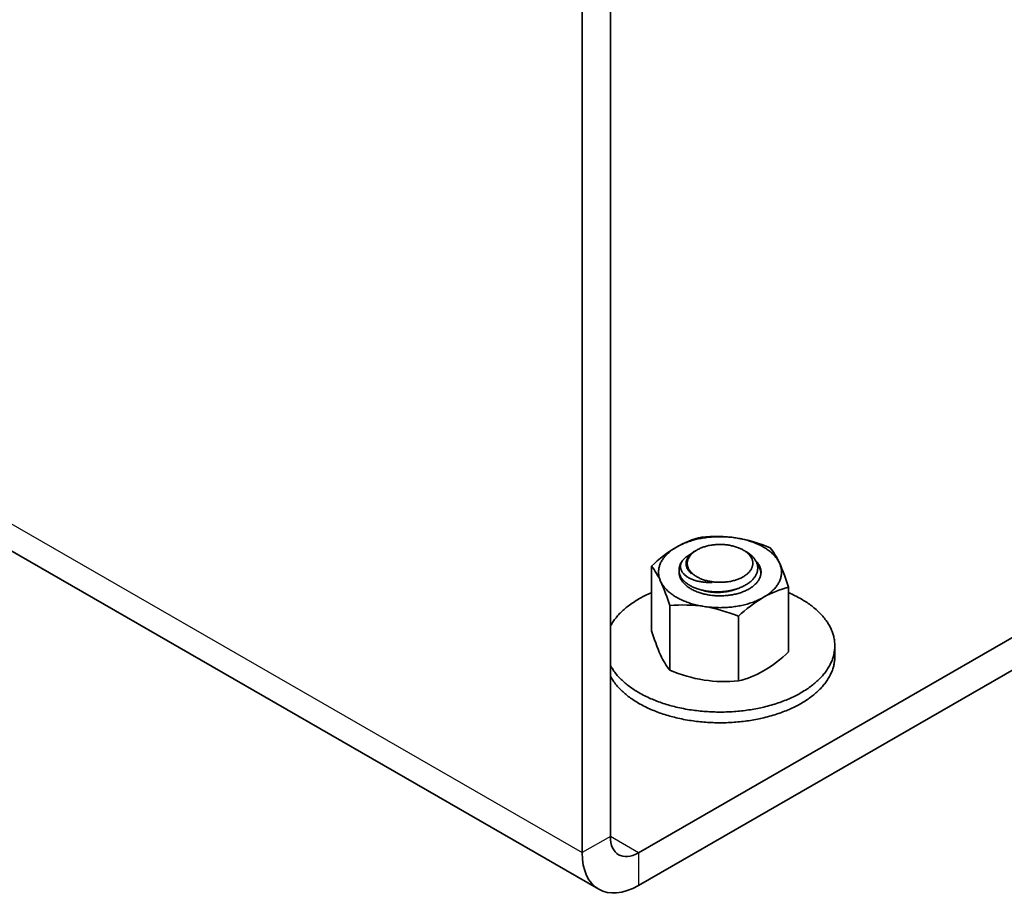
# Model space of a CAD drawing. Units: millimetres. Extents: x 32509 to 40069, y 34230 to 39576.
# Drawn here: x 36917 to 36976, y 35017 to 35070 of the extents above; entities that cross this region are included whole.
import ezdxf

# ---------------------------------------------------------------- set-up
doc = ezdxf.new("R2010")
doc.units = ezdxf.units.MM
doc.layers.add('Visible', color=7, linetype='Continuous', lineweight=35, true_color=0x22346e)
doc.layers.add('Visible Narrow', color=7, linetype='Continuous', lineweight=25, true_color=0x22346e)

msp = doc.modelspace()

# ---------------------------------------------------------------- linework, layer by layer
at = {"layer": 'Visible', "extrusion": (-0.707107, -0.407196, 0.578093)}
for p, q in [((36952.594, 35112.417), (36952.594, 35020.852)), ((36950.897, 35111.44), (36950.897, 35019.874)), ((36951.895, 35017.669), (36867.042, 35066.533)), ((37016.516, 35055.7), (36954.291, 35019.867)), ((37016.516, 35053.738), (36954.291, 35017.905))]:
    msp.add_line(p, q, dxfattribs=at)
at = {"layer": 'Visible', "linetype": 'Continuous'}
for p, q in [((36957.794, 35038.08, -738.197), (36957.707, 35038.03, -738.197)), ((36955.064, 35037.115, -738.197), (36955.063, 35033.226, -738.197)), ((36963.314, 35035.838, -738.197), (36963.314, 35031.949, -738.197)), ((36956.169, 35034.733, -738.197), (36956.169, 35030.844, -738.197)), ((36960.294, 35034.095, -738.197), (36960.294, 35030.205, -738.197)), ((36966.093, 35031.673, -738.197), (36966.093, 35032.317, -738.197))]:
    msp.add_line(p, q, dxfattribs=at)
at = {"layer": 'Visible', "flags": 128}
for points in [[(36960.146, 35038.809), (36960.059, 35038.822), (36959.971, 35038.834), (36959.882, 35038.844), (36959.793, 35038.853), (36959.704, 35038.861), (36959.614, 35038.868), (36959.53, 35038.873), (36959.445, 35038.877), (36959.36, 35038.88), (36959.274, 35038.881), (36959.189, 35038.882), (36959.099, 35038.881), (36959.008, 35038.879), (36958.918, 35038.876), (36958.828, 35038.872), (36958.738, 35038.866), (36958.649, 35038.859), (36958.565, 35038.851), (36958.481, 35038.843), (36958.397, 35038.833), (36958.314, 35038.821), (36958.232, 35038.809), (36958.145, 35038.795), (36958.059, 35038.78), (36957.973, 35038.763), (36957.888, 35038.746), (36957.804, 35038.727), (36957.72, 35038.706), (36957.642, 35038.686), (36957.565, 35038.665), (36957.489, 35038.643), (36957.414, 35038.62), (36957.34, 35038.596), (36957.262, 35038.569), (36957.186, 35038.542), (36957.11, 35038.513), (36957.036, 35038.483), (36956.963, 35038.452), (36956.892, 35038.42), (36956.826, 35038.389), (36956.761, 35038.357), (36956.697, 35038.325), (36956.635, 35038.291), (36956.574, 35038.257)], [(36962.762, 35037.299), (36962.737, 35037.349), (36962.711, 35037.399), (36962.682, 35037.449), (36962.651, 35037.498), (36962.618, 35037.546), (36962.584, 35037.594), (36962.549, 35037.639), (36962.512, 35037.684), (36962.474, 35037.728), (36962.434, 35037.771), (36962.392, 35037.814), (36962.346, 35037.859), (36962.298, 35037.903), (36962.248, 35037.947), (36962.197, 35037.989), (36962.143, 35038.032), (36962.088, 35038.073), (36962.034, 35038.111), (36961.979, 35038.148), (36961.922, 35038.185), (36961.864, 35038.221), (36961.804, 35038.256), (36961.74, 35038.293), (36961.674, 35038.328), (36961.606, 35038.363), (36961.537, 35038.397), (36961.466, 35038.429), (36961.394, 35038.461), (36961.325, 35038.49), (36961.255, 35038.518), (36961.184, 35038.545), (36961.112, 35038.571), (36961.038, 35038.596), (36960.96, 35038.621), (36960.88, 35038.646), (36960.799, 35038.669), (36960.717, 35038.691), (36960.634, 35038.712), (36960.551, 35038.732), (36960.471, 35038.75), (36960.391, 35038.766), (36960.31, 35038.782), (36960.229, 35038.796), (36960.146, 35038.809)], [(36956.574, 35038.257), (36956.511, 35038.219), (36956.449, 35038.181), (36956.389, 35038.142), (36956.331, 35038.102), (36956.275, 35038.061), (36956.22, 35038.02), (36956.17, 35037.98), (36956.121, 35037.94), (36956.075, 35037.899), (36956.029, 35037.857), (36955.986, 35037.814), (36955.942, 35037.769), (36955.899, 35037.723), (36955.859, 35037.676), (36955.821, 35037.629), (36955.784, 35037.581), (36955.75, 35037.533), (36955.72, 35037.487), (36955.691, 35037.441), (36955.664, 35037.394), (36955.639, 35037.347), (36955.616, 35037.299), (36955.594, 35037.249), (36955.574, 35037.198), (36955.556, 35037.147), (36955.54, 35037.096), (36955.526, 35037.044), (36955.515, 35036.992), (36955.506, 35036.943), (36955.499, 35036.894), (36955.494, 35036.845), (36955.491, 35036.796), (36955.49, 35036.747), (36955.491, 35036.695), (36955.495, 35036.642), (36955.5, 35036.59), (36955.508, 35036.538), (36955.518, 35036.487), (36955.53, 35036.435), (36955.543, 35036.386), (36955.559, 35036.338), (36955.576, 35036.29), (36955.595, 35036.242), (36955.616, 35036.194)], [(36960.584, 35036.469), (36960.627, 35036.495), (36960.669, 35036.522), (36960.709, 35036.549), (36960.748, 35036.577), (36960.785, 35036.605), (36960.821, 35036.635), (36960.855, 35036.664), (36960.89, 35036.698), (36960.924, 35036.732), (36960.955, 35036.767), (36960.984, 35036.803), (36961.012, 35036.839), (36961.034, 35036.872), (36961.055, 35036.906), (36961.074, 35036.94), (36961.092, 35036.974), (36961.107, 35037.009), (36961.121, 35037.044), (36961.132, 35037.079), (36961.143, 35037.118), (36961.151, 35037.157), (36961.157, 35037.196), (36961.161, 35037.235), (36961.162, 35037.275), (36961.161, 35037.31), (36961.158, 35037.346), (36961.153, 35037.382), (36961.146, 35037.417), (36961.137, 35037.453), (36961.127, 35037.488), (36961.114, 35037.523), (36961.098, 35037.561), (36961.08, 35037.599), (36961.059, 35037.637), (36961.037, 35037.674), (36961.012, 35037.711), (36960.987, 35037.743), (36960.961, 35037.776), (36960.932, 35037.808), (36960.903, 35037.839), (36960.871, 35037.87), (36960.838, 35037.9), (36960.803, 35037.93), (36960.763, 35037.961), (36960.721, 35037.992), (36960.677, 35038.023), (36960.631, 35038.052), (36960.584, 35038.08), (36960.539, 35038.105), (36960.494, 35038.129), (36960.447, 35038.152), (36960.398, 35038.175), (36960.349, 35038.196), (36960.298, 35038.217), (36960.246, 35038.236), (36960.188, 35038.257), (36960.129, 35038.276), (36960.068, 35038.294), (36960.007, 35038.311), (36959.944, 35038.327), (36959.886, 35038.34), (36959.828, 35038.352), (36959.769, 35038.363), (36959.71, 35038.373), (36959.65, 35038.382), (36959.589, 35038.39), (36959.528, 35038.397), (36959.461, 35038.403), (36959.393, 35038.408), (36959.325, 35038.411), (36959.257, 35038.413), (36959.189, 35038.414), (36959.127, 35038.413), (36959.065, 35038.411), (36959.004, 35038.409), (36958.942, 35038.405), (36958.881, 35038.4), (36958.82, 35038.394), (36958.759, 35038.386), (36958.693, 35038.377), (36958.627, 35038.367), (36958.562, 35038.355), (36958.498, 35038.342), (36958.434, 35038.327), (36958.377, 35038.313), (36958.321, 35038.298), (36958.266, 35038.281), (36958.212, 35038.264), (36958.158, 35038.246), (36958.106, 35038.227), (36958.055, 35038.207), (36958, 35038.184), (36957.946, 35038.159), (36957.894, 35038.134), (36957.843, 35038.108), (36957.794, 35038.08), (36957.751, 35038.055), (36957.709, 35038.028), (36957.669, 35038.001), (36957.63, 35037.973), (36957.593, 35037.944), (36957.558, 35037.915), (36957.524, 35037.885), (36957.488, 35037.852), (36957.455, 35037.817), (36957.423, 35037.782), (36957.394, 35037.747), (36957.367, 35037.711), (36957.344, 35037.678), (36957.323, 35037.644), (36957.304, 35037.61), (36957.286, 35037.575), (36957.271, 35037.541), (36957.257, 35037.506), (36957.246, 35037.471), (36957.235, 35037.432), (36957.227, 35037.393), (36957.221, 35037.354), (36957.218, 35037.314), (36957.216, 35037.275), (36957.217, 35037.239), (36957.22, 35037.203), (36957.225, 35037.168), (36957.232, 35037.132), (36957.241, 35037.097), (36957.251, 35037.062), (36957.264, 35037.027), (36957.28, 35036.988), (36957.298, 35036.95), (36957.319, 35036.913), (36957.342, 35036.876), (36957.367, 35036.839), (36957.391, 35036.806), (36957.418, 35036.774), (36957.446, 35036.742), (36957.476, 35036.711), (36957.507, 35036.68), (36957.54, 35036.65), (36957.575, 35036.62), (36957.615, 35036.588), (36957.657, 35036.557), (36957.701, 35036.527), (36957.747, 35036.498), (36957.794, 35036.47), (36957.839, 35036.445), (36957.885, 35036.421), (36957.932, 35036.397), (36957.98, 35036.375), (36958.03, 35036.354), (36958.08, 35036.333), (36958.132, 35036.313), (36958.19, 35036.293), (36958.25, 35036.273), (36958.31, 35036.255), (36958.372, 35036.238), (36958.434, 35036.223), (36958.492, 35036.21), (36958.55, 35036.197), (36958.609, 35036.186), (36958.668, 35036.176), (36958.729, 35036.167), (36958.789, 35036.16), (36958.85, 35036.153), (36958.917, 35036.147), (36958.985, 35036.142), (36959.053, 35036.139), (36959.121, 35036.137), (36959.189, 35036.136), (36959.251, 35036.137), (36959.313, 35036.138), (36959.375, 35036.141), (36959.436, 35036.145), (36959.498, 35036.15), (36959.559, 35036.156), (36959.619, 35036.163), (36959.686, 35036.173), (36959.751, 35036.183), (36959.816, 35036.195), (36959.88, 35036.208), (36959.944, 35036.223), (36960.001, 35036.237), (36960.057, 35036.252), (36960.112, 35036.268), (36960.166, 35036.286), (36960.22, 35036.304), (36960.272, 35036.323), (36960.323, 35036.343), (36960.378, 35036.366), (36960.432, 35036.39), (36960.484, 35036.416), (36960.535, 35036.442), (36960.584, 35036.469)], [(36956.909, 35037.415), (36956.939, 35037.452), (36956.971, 35037.488), (36957.004, 35037.524), (36957.04, 35037.559), (36957.078, 35037.594), (36957.118, 35037.628), (36957.16, 35037.662), (36957.204, 35037.694), (36957.25, 35037.726), (36957.298, 35037.758), (36957.348, 35037.788), (36957.4, 35037.818), (36957.446, 35037.842)], [(36960.752, 35037.983), (36960.789, 35037.961), (36960.834, 35037.933), (36960.878, 35037.904), (36960.921, 35037.875), (36960.962, 35037.844), (36961.001, 35037.814), (36961.039, 35037.782), (36961.076, 35037.75), (36961.11, 35037.718), (36961.144, 35037.684), (36961.176, 35037.65), (36961.206, 35037.616), (36961.235, 35037.581), (36961.262, 35037.545), (36961.288, 35037.509), (36961.311, 35037.473), (36961.333, 35037.437), (36961.355, 35037.396), (36961.376, 35037.354), (36961.394, 35037.312), (36961.409, 35037.27), (36961.423, 35037.228), (36961.434, 35037.185), (36961.443, 35037.142), (36961.449, 35037.102), (36961.454, 35037.062), (36961.456, 35037.022), (36961.457, 35036.982), (36961.456, 35036.943), (36961.452, 35036.903), (36961.447, 35036.86), (36961.439, 35036.817), (36961.429, 35036.774), (36961.416, 35036.731), (36961.401, 35036.689), (36961.384, 35036.646), (36961.365, 35036.604), (36961.346, 35036.566), (36961.325, 35036.529), (36961.302, 35036.491), (36961.277, 35036.455), (36961.251, 35036.418), (36961.222, 35036.383), (36961.19, 35036.344), (36961.155, 35036.306), (36961.118, 35036.268), (36961.079, 35036.231), (36961.039, 35036.195), (36960.997, 35036.159), (36960.953, 35036.125), (36960.911, 35036.094), (36960.868, 35036.063), (36960.824, 35036.034), (36960.778, 35036.005), (36960.731, 35035.977), (36960.682, 35035.95), (36960.627, 35035.921), (36960.571, 35035.893), (36960.513, 35035.866), (36960.455, 35035.84), (36960.395, 35035.815), (36960.334, 35035.791), (36960.272, 35035.769), (36960.215, 35035.749), (36960.156, 35035.731), (36960.097, 35035.713), (36960.037, 35035.696), (36959.975, 35035.68), (36959.913, 35035.665), (36959.845, 35035.65), (36959.776, 35035.636), (36959.707, 35035.623), (36959.637, 35035.611), (36959.567, 35035.601), (36959.497, 35035.592), (36959.426, 35035.584), (36959.361, 35035.578), (36959.295, 35035.573), (36959.229, 35035.569), (36959.163, 35035.566), (36959.097, 35035.564), (36959.031, 35035.564), (36958.959, 35035.564), (36958.887, 35035.566), (36958.816, 35035.569), (36958.746, 35035.573), (36958.675, 35035.578), (36958.605, 35035.585), (36958.535, 35035.592), (36958.472, 35035.6), (36958.408, 35035.61), (36958.345, 35035.62), (36958.283, 35035.631), (36958.221, 35035.643), (36958.16, 35035.656), (36958.095, 35035.671), (36958.031, 35035.688), (36957.968, 35035.705), (36957.905, 35035.724), (36957.844, 35035.743), (36957.784, 35035.764), (36957.725, 35035.786), (36957.671, 35035.807), (36957.619, 35035.828), (36957.568, 35035.851), (36957.518, 35035.874), (36957.469, 35035.899), (36957.422, 35035.923), (36957.372, 35035.951), (36957.324, 35035.98), (36957.277, 35036.009), (36957.231, 35036.039), (36957.187, 35036.07), (36957.145, 35036.102), (36957.104, 35036.135), (36957.068, 35036.165), (36957.034, 35036.197), (36957.001, 35036.228), (36956.97, 35036.26), (36956.94, 35036.293), (36956.912, 35036.326)], [(36957.48, 35036.654), (36957.445, 35036.683), (36957.412, 35036.713), (36957.381, 35036.744), (36957.352, 35036.775), (36957.325, 35036.807), (36957.3, 35036.839), (36957.276, 35036.871), (36957.254, 35036.905), (36957.235, 35036.938), (36957.217, 35036.972), (36957.202, 35037.007), (36957.188, 35037.041), (36957.176, 35037.075), (36957.167, 35037.11), (36957.159, 35037.145), (36957.154, 35037.18), (36957.15, 35037.215), (36957.149, 35037.25), (36957.149, 35037.286), (36957.151, 35037.321), (36957.156, 35037.356), (36957.162, 35037.391), (36957.171, 35037.426), (36957.181, 35037.461), (36957.194, 35037.495), (36957.208, 35037.529), (36957.224, 35037.563), (36957.242, 35037.597), (36957.263, 35037.63), (36957.285, 35037.663), (36957.309, 35037.696), (36957.335, 35037.728), (36957.363, 35037.76), (36957.392, 35037.791), (36957.423, 35037.821), (36957.456, 35037.851), (36957.49, 35037.881), (36957.526, 35037.909), (36957.564, 35037.937), (36957.603, 35037.965), (36957.644, 35037.992), (36957.687, 35038.018), (36957.707, 35038.03)], [(36956.912, 35036.326), (36956.883, 35036.367), (36956.857, 35036.41), (36956.833, 35036.452), (36956.811, 35036.495), (36956.792, 35036.538), (36956.775, 35036.582), (36956.761, 35036.626), (36956.749, 35036.666), (36956.74, 35036.707), (36956.733, 35036.748), (36956.728, 35036.788), (36956.724, 35036.829), (36956.723, 35036.87), (36956.724, 35036.915), (36956.728, 35036.96), (36956.734, 35037.004), (36956.742, 35037.049), (36956.753, 35037.093), (36956.766, 35037.137), (36956.782, 35037.181), (36956.798, 35037.221), (36956.817, 35037.26), (36956.837, 35037.299), (36956.859, 35037.338), (36956.883, 35037.377), (36956.909, 35037.415)], [(36956.909, 35037.415), (36956.891, 35037.382), (36956.874, 35037.349), (36956.86, 35037.317), (36956.848, 35037.284), (36956.837, 35037.251), (36956.829, 35037.218), (36956.822, 35037.184), (36956.817, 35037.151), (36956.815, 35037.118), (36956.814, 35037.084), (36956.816, 35037.05), (36956.819, 35037.017), (36956.825, 35036.983), (36956.832, 35036.95), (36956.842, 35036.917), (36956.853, 35036.884), (36956.866, 35036.851), (36956.882, 35036.819), (36956.899, 35036.787), (36956.918, 35036.755), (36956.939, 35036.723), (36956.963, 35036.692), (36956.988, 35036.662), (36957.016, 35036.631), (36957.045, 35036.602), (36957.077, 35036.573), (36957.11, 35036.545), (36957.145, 35036.517), (36957.182, 35036.49), (36957.22, 35036.464), (36957.26, 35036.439), (36957.302, 35036.414), (36957.346, 35036.391), (36957.392, 35036.367), (36957.439, 35036.345), (36957.488, 35036.323), (36957.539, 35036.303), (36957.59, 35036.283), (36957.643, 35036.264), (36957.697, 35036.247), (36957.753, 35036.23), (36957.81, 35036.215), (36957.868, 35036.201), (36957.928, 35036.188), (36957.989, 35036.176), (36958.051, 35036.165), (36958.114, 35036.156), (36958.178, 35036.148), (36958.243, 35036.141), (36958.308, 35036.136), (36958.374, 35036.132), (36958.44, 35036.129), (36958.508, 35036.128), (36958.575, 35036.127), (36958.644, 35036.129), (36958.713, 35036.131)], [(36960.933, 35035.74), (36960.986, 35035.772), (36961.039, 35035.805), (36961.089, 35035.839), (36961.137, 35035.874), (36961.184, 35035.91), (36961.228, 35035.946), (36961.271, 35035.984), (36961.308, 35036.019), (36961.344, 35036.054), (36961.377, 35036.09), (36961.409, 35036.127), (36961.439, 35036.164), (36961.467, 35036.202), (36961.496, 35036.243), (36961.522, 35036.285), (36961.546, 35036.328), (36961.567, 35036.371), (36961.587, 35036.414), (36961.604, 35036.458), (36961.618, 35036.502), (36961.629, 35036.542), (36961.638, 35036.583), (36961.646, 35036.624), (36961.651, 35036.664), (36961.654, 35036.705), (36961.655, 35036.746), (36961.654, 35036.791), (36961.65, 35036.836), (36961.644, 35036.88), (36961.635, 35036.925), (36961.624, 35036.969), (36961.611, 35037.013), (36961.595, 35037.057), (36961.579, 35037.097), (36961.561, 35037.136), (36961.54, 35037.176), (36961.518, 35037.215), (36961.493, 35037.253), (36961.467, 35037.291), (36961.436, 35037.332), (36961.403, 35037.373), (36961.368, 35037.413), (36961.331, 35037.452), (36961.315, 35037.468)], [(36961.405, 35037.283), (36961.413, 35037.272), (36961.445, 35037.229), (36961.475, 35037.185), (36961.503, 35037.141), (36961.528, 35037.097), (36961.551, 35037.052), (36961.571, 35037.007), (36961.59, 35036.962), (36961.606, 35036.917), (36961.619, 35036.872), (36961.631, 35036.827), (36961.64, 35036.781), (36961.647, 35036.735), (36961.652, 35036.688), (36961.652, 35036.684)], [(36961.804, 35035.236), (36961.867, 35035.274), (36961.929, 35035.312), (36961.989, 35035.351), (36962.047, 35035.391), (36962.104, 35035.432), (36962.158, 35035.473), (36962.208, 35035.513), (36962.257, 35035.553), (36962.304, 35035.595), (36962.349, 35035.636), (36962.392, 35035.679), (36962.436, 35035.724), (36962.479, 35035.77), (36962.519, 35035.817), (36962.557, 35035.864), (36962.594, 35035.912), (36962.628, 35035.96), (36962.658, 35036.006), (36962.687, 35036.053), (36962.714, 35036.099), (36962.739, 35036.146), (36962.762, 35036.194), (36962.784, 35036.244), (36962.804, 35036.295), (36962.822, 35036.346), (36962.838, 35036.398), (36962.852, 35036.449), (36962.863, 35036.501), (36962.872, 35036.55), (36962.879, 35036.599), (36962.884, 35036.648), (36962.887, 35036.697), (36962.888, 35036.746), (36962.887, 35036.799), (36962.883, 35036.851), (36962.878, 35036.903), (36962.87, 35036.955), (36962.86, 35037.007), (36962.848, 35037.058), (36962.835, 35037.107), (36962.819, 35037.155), (36962.802, 35037.203), (36962.783, 35037.251), (36962.762, 35037.299)], [(36956.725, 35036.793), (36956.724, 35036.788), (36956.723, 35036.747), (36956.724, 35036.702), (36956.728, 35036.657), (36956.734, 35036.613), (36956.743, 35036.568), (36956.754, 35036.524), (36956.767, 35036.48), (36956.783, 35036.436), (36956.799, 35036.396), (36956.818, 35036.357), (36956.838, 35036.317), (36956.86, 35036.279), (36956.885, 35036.24), (36956.911, 35036.202), (36956.942, 35036.161), (36956.975, 35036.12), (36957.01, 35036.081), (36957.047, 35036.041), (36957.087, 35036.003), (36957.128, 35035.965), (36957.172, 35035.928), (36957.213, 35035.895), (36957.257, 35035.862), (36957.301, 35035.831), (36957.348, 35035.8), (36957.396, 35035.769), (36957.445, 35035.74), (36957.501, 35035.709), (36957.558, 35035.679), (36957.617, 35035.65), (36957.678, 35035.622), (36957.74, 35035.595), (36957.803, 35035.569), (36957.868, 35035.545), (36957.928, 35035.523), (36957.99, 35035.503), (36958.052, 35035.483), (36958.116, 35035.465), (36958.18, 35035.448), (36958.245, 35035.431), (36958.317, 35035.415), (36958.39, 35035.4), (36958.464, 35035.386), (36958.538, 35035.373), (36958.613, 35035.362), (36958.689, 35035.353), (36958.765, 35035.344), (36958.835, 35035.338), (36958.906, 35035.332), (36958.976, 35035.328), (36959.047, 35035.325), (36959.118, 35035.324), (36959.189, 35035.323), (36959.266, 35035.324), (36959.344, 35035.326), (36959.421, 35035.329), (36959.498, 35035.334), (36959.575, 35035.34), (36959.651, 35035.348), (36959.727, 35035.357), (36959.796, 35035.367), (36959.864, 35035.377), (36959.932, 35035.389), (36960, 35035.402), (36960.067, 35035.416), (36960.133, 35035.431), (36960.204, 35035.449), (36960.274, 35035.468), (36960.343, 35035.488), (36960.411, 35035.51), (36960.477, 35035.533), (36960.543, 35035.557), (36960.607, 35035.582), (36960.664, 35035.606), (36960.721, 35035.631), (36960.776, 35035.657), (36960.829, 35035.684), (36960.882, 35035.711), (36960.933, 35035.74)], [(36955.616, 35036.194), (36955.641, 35036.144), (36955.667, 35036.094), (36955.696, 35036.045), (36955.727, 35035.995), (36955.76, 35035.947), (36955.795, 35035.899), (36955.829, 35035.854), (36955.866, 35035.809), (36955.904, 35035.765), (36955.944, 35035.722), (36955.986, 35035.679), (36956.032, 35035.634), (36956.08, 35035.59), (36956.13, 35035.546), (36956.182, 35035.504), (36956.235, 35035.462), (36956.29, 35035.42), (36956.344, 35035.382), (36956.399, 35035.345), (36956.456, 35035.308), (36956.514, 35035.272), (36956.574, 35035.237), (36956.638, 35035.2), (36956.704, 35035.165), (36956.772, 35035.13), (36956.841, 35035.097), (36956.912, 35035.064), (36956.984, 35035.032), (36957.053, 35035.003), (36957.123, 35034.976), (36957.194, 35034.949), (36957.266, 35034.922), (36957.34, 35034.897), (36957.418, 35034.872), (36957.498, 35034.847), (36957.579, 35034.824), (36957.661, 35034.802), (36957.744, 35034.781), (36957.827, 35034.761), (36957.907, 35034.744), (36957.987, 35034.727), (36958.068, 35034.712), (36958.15, 35034.697), (36958.232, 35034.684)], [(36960.233, 35035.755), (36960.196, 35035.741), (36960.143, 35035.72), (36960.089, 35035.701), (36960.034, 35035.683), (36959.977, 35035.666), (36959.92, 35035.65), (36959.863, 35035.634), (36959.804, 35035.62), (36959.744, 35035.606), (36959.684, 35035.594), (36959.624, 35035.583), (36959.563, 35035.572), (36959.501, 35035.563), (36959.439, 35035.555), (36959.377, 35035.548), (36959.315, 35035.543), (36959.253, 35035.538), (36959.191, 35035.534), (36959.129, 35035.532), (36959.067, 35035.531), (36959.006, 35035.531), (36958.945, 35035.532), (36958.884, 35035.534), (36958.824, 35035.537), (36958.764, 35035.541), (36958.704, 35035.546), (36958.644, 35035.553), (36958.585, 35035.56), (36958.526, 35035.569), (36958.467, 35035.578), (36958.41, 35035.589), (36958.353, 35035.6), (36958.296, 35035.613), (36958.241, 35035.627), (36958.186, 35035.641), (36958.133, 35035.657), (36958.08, 35035.673), (36958.06, 35035.68)], [(36958.232, 35034.684), (36958.319, 35034.671), (36958.407, 35034.659), (36958.496, 35034.649), (36958.585, 35034.64), (36958.674, 35034.632), (36958.764, 35034.625), (36958.849, 35034.62), (36958.933, 35034.616), (36959.019, 35034.613), (36959.104, 35034.612), (36959.189, 35034.611), (36959.279, 35034.612), (36959.37, 35034.614), (36959.46, 35034.617), (36959.55, 35034.621), (36959.64, 35034.627), (36959.729, 35034.634), (36959.813, 35034.642), (36959.897, 35034.651), (36959.981, 35034.661), (36960.064, 35034.672), (36960.146, 35034.684), (36960.233, 35034.698), (36960.32, 35034.713), (36960.405, 35034.73), (36960.49, 35034.748), (36960.574, 35034.767), (36960.658, 35034.787), (36960.736, 35034.807), (36960.813, 35034.828), (36960.889, 35034.85), (36960.964, 35034.873), (36961.038, 35034.897), (36961.116, 35034.924), (36961.193, 35034.951), (36961.268, 35034.98), (36961.342, 35035.01), (36961.415, 35035.041), (36961.486, 35035.073), (36961.553, 35035.104), (36961.617, 35035.136), (36961.681, 35035.168), (36961.743, 35035.202), (36961.804, 35035.236)], [(36964.071, 35029.498), (36964.156, 35029.548), (36964.239, 35029.599), (36964.321, 35029.651), (36964.402, 35029.704), (36964.481, 35029.757), (36964.558, 35029.811), (36964.633, 35029.866), (36964.701, 35029.917), (36964.767, 35029.969), (36964.832, 35030.021), (36964.896, 35030.074), (36964.958, 35030.127), (36965.018, 35030.181), (36965.077, 35030.236), (36965.134, 35030.291), (36965.19, 35030.346), (36965.244, 35030.402), (36965.297, 35030.459), (36965.348, 35030.516), (36965.395, 35030.57), (36965.44, 35030.625), (36965.484, 35030.68), (36965.526, 35030.736), (36965.567, 35030.791), (36965.613, 35030.857), (36965.656, 35030.922), (36965.698, 35030.988), (36965.737, 35031.054), (36965.775, 35031.121), (36965.81, 35031.188), (36965.844, 35031.255), (36965.872, 35031.317), (36965.899, 35031.38), (36965.925, 35031.442), (36965.948, 35031.505), (36965.97, 35031.568), (36965.99, 35031.632), (36966.008, 35031.695), (36966.025, 35031.759), (36966.04, 35031.822), (36966.052, 35031.886), (36966.064, 35031.95), (36966.073, 35032.014), (36966.08, 35032.075), (36966.086, 35032.135), (36966.09, 35032.196), (36966.092, 35032.256), (36966.093, 35032.317), (36966.092, 35032.387), (36966.089, 35032.457), (36966.083, 35032.527), (36966.076, 35032.597), (36966.066, 35032.667), (36966.055, 35032.737), (36966.041, 35032.807), (36966.026, 35032.87), (36966.01, 35032.934), (36965.992, 35032.997), (36965.972, 35033.061), (36965.95, 35033.124), (36965.927, 35033.186), (36965.902, 35033.249), (36965.875, 35033.311), (36965.846, 35033.374), (36965.816, 35033.435), (36965.784, 35033.497), (36965.75, 35033.558), (36965.716, 35033.616), (36965.681, 35033.673), (36965.645, 35033.73), (36965.607, 35033.786), (36965.567, 35033.842), (36965.52, 35033.907), (36965.471, 35033.971), (36965.419, 35034.034), (36965.366, 35034.098), (36965.311, 35034.16), (36965.254, 35034.222), (36965.195, 35034.283), (36965.139, 35034.339), (36965.082, 35034.394), (36965.023, 35034.449), (36964.963, 35034.503), (36964.901, 35034.556), (36964.838, 35034.609), (36964.773, 35034.661), (36964.707, 35034.713), (36964.639, 35034.764), (36964.57, 35034.814), (36964.499, 35034.864), (36964.428, 35034.913), (36964.359, 35034.959), (36964.288, 35035.004), (36964.217, 35035.049), (36964.145, 35035.092), (36964.071, 35035.136), (36963.984, 35035.185), (36963.896, 35035.233), (36963.807, 35035.28), (36963.716, 35035.327), (36963.623, 35035.372), (36963.529, 35035.417), (36963.434, 35035.461), (36963.346, 35035.5), (36963.314, 35035.513)], [(36964.071, 35028.854), (36964.156, 35028.904), (36964.239, 35028.955), (36964.321, 35029.007), (36964.402, 35029.059), (36964.481, 35029.113), (36964.558, 35029.167), (36964.633, 35029.222), (36964.701, 35029.273), (36964.767, 35029.324), (36964.832, 35029.377), (36964.896, 35029.429), (36964.958, 35029.483), (36965.018, 35029.537), (36965.077, 35029.591), (36965.134, 35029.646), (36965.19, 35029.702), (36965.244, 35029.758), (36965.297, 35029.815), (36965.348, 35029.872), (36965.395, 35029.926), (36965.44, 35029.981), (36965.484, 35030.036), (36965.526, 35030.091), (36965.567, 35030.147), (36965.613, 35030.212), (36965.656, 35030.278), (36965.698, 35030.344), (36965.737, 35030.41), (36965.775, 35030.477), (36965.81, 35030.544), (36965.844, 35030.611), (36965.872, 35030.673), (36965.899, 35030.736), (36965.925, 35030.798), (36965.948, 35030.861), (36965.97, 35030.924), (36965.99, 35030.987), (36966.008, 35031.051), (36966.025, 35031.114), (36966.039, 35031.178), (36966.052, 35031.242), (36966.064, 35031.306), (36966.073, 35031.37), (36966.08, 35031.43), (36966.086, 35031.491), (36966.09, 35031.551), (36966.092, 35031.612), (36966.093, 35031.673)]]:
    msp.add_lwpolyline(points, dxfattribs=at)
at = {"layer": 'Visible'}
for points in [[(36955.064, 35035.514), (36955.039, 35035.503), (36954.95, 35035.464), (36954.863, 35035.424), (36954.777, 35035.384), (36954.692, 35035.342), (36954.613, 35035.302), (36954.535, 35035.262), (36954.458, 35035.221), (36954.382, 35035.179), (36954.307, 35035.136), (36954.222, 35035.086), (36954.138, 35035.035), (36954.056, 35034.984), (36953.976, 35034.931), (36953.897, 35034.878), (36953.82, 35034.824), (36953.744, 35034.769), (36953.676, 35034.718), (36953.61, 35034.666), (36953.545, 35034.614), (36953.482, 35034.561), (36953.42, 35034.508), (36953.36, 35034.454), (36953.301, 35034.399), (36953.243, 35034.344), (36953.187, 35034.288), (36953.133, 35034.232), (36953.08, 35034.176), (36953.029, 35034.118), (36952.983, 35034.064), (36952.937, 35034.009), (36952.894, 35033.954), (36952.851, 35033.899), (36952.81, 35033.843), (36952.765, 35033.778), (36952.721, 35033.713), (36952.68, 35033.647), (36952.64, 35033.58), (36952.603, 35033.514), (36952.594, 35033.496)], [(36952.594, 35031.138), (36952.594, 35031.138), (36952.628, 35031.076), (36952.661, 35031.019), (36952.696, 35030.962), (36952.733, 35030.905), (36952.771, 35030.848), (36952.81, 35030.792), (36952.857, 35030.728), (36952.907, 35030.664), (36952.958, 35030.6), (36953.012, 35030.537), (36953.067, 35030.475), (36953.124, 35030.413), (36953.183, 35030.351), (36953.239, 35030.296), (36953.296, 35030.241), (36953.355, 35030.186), (36953.415, 35030.132), (36953.477, 35030.079), (36953.54, 35030.026), (36953.605, 35029.973), (36953.671, 35029.922), (36953.739, 35029.871), (36953.808, 35029.82), (36953.878, 35029.77), (36953.95, 35029.721), (36954.019, 35029.676), (36954.089, 35029.63), (36954.16, 35029.586), (36954.233, 35029.542), (36954.307, 35029.499), (36954.393, 35029.45), (36954.481, 35029.402), (36954.571, 35029.354), (36954.662, 35029.308), (36954.754, 35029.262), (36954.848, 35029.218), (36954.943, 35029.174), (36955.032, 35029.135), (36955.121, 35029.097), (36955.212, 35029.059), (36955.303, 35029.023), (36955.396, 35028.987), (36955.489, 35028.952), (36955.584, 35028.918), (36955.679, 35028.885), (36955.775, 35028.853), (36955.873, 35028.821), (36955.971, 35028.791), (36956.07, 35028.761), (36956.164, 35028.734), (36956.258, 35028.708), (36956.354, 35028.683), (36956.45, 35028.658), (36956.546, 35028.635), (36956.659, 35028.609), (36956.772, 35028.583), (36956.887, 35028.559), (36957.001, 35028.537), (36957.117, 35028.515), (36957.233, 35028.495), (36957.35, 35028.475), (36957.458, 35028.459), (36957.566, 35028.443), (36957.674, 35028.428), (36957.783, 35028.415), (36957.892, 35028.402), (36958.001, 35028.391), (36958.111, 35028.38), (36958.221, 35028.371), (36958.332, 35028.362), (36958.442, 35028.355), (36958.553, 35028.348), (36958.664, 35028.343), (36958.769, 35028.339), (36958.874, 35028.335), (36958.979, 35028.333), (36959.084, 35028.332), (36959.188, 35028.331), (36959.31, 35028.332), (36959.431, 35028.334), (36959.553, 35028.337), (36959.674, 35028.341), (36959.795, 35028.347), (36959.916, 35028.353), (36960.037, 35028.361), (36960.147, 35028.37), (36960.257, 35028.379), (36960.367, 35028.39), (36960.477, 35028.401), (36960.586, 35028.414), (36960.695, 35028.427), (36960.803, 35028.442), (36960.911, 35028.457), (36961.019, 35028.474), (36961.126, 35028.491), (36961.232, 35028.51), (36961.339, 35028.529), (36961.438, 35028.549), (36961.537, 35028.569), (36961.635, 35028.59), (36961.733, 35028.612), (36961.831, 35028.634), (36961.942, 35028.662), (36962.053, 35028.69), (36962.163, 35028.72), (36962.273, 35028.751), (36962.381, 35028.783), (36962.488, 35028.816), (36962.594, 35028.85), (36962.691, 35028.882), (36962.786, 35028.915), (36962.881, 35028.949), (36962.974, 35028.984), (36963.067, 35029.019), (36963.158, 35029.056), (36963.249, 35029.093), (36963.339, 35029.131), (36963.427, 35029.17), (36963.514, 35029.21), (36963.601, 35029.251), (36963.686, 35029.292), (36963.765, 35029.332), (36963.843, 35029.373), (36963.92, 35029.414), (36963.996, 35029.456), (36964.071, 35029.498)], [(36952.594, 35030.494), (36952.594, 35030.493), (36952.628, 35030.432), (36952.661, 35030.375), (36952.696, 35030.318), (36952.733, 35030.261), (36952.771, 35030.204), (36952.81, 35030.148), (36952.857, 35030.083), (36952.907, 35030.019), (36952.958, 35029.956), (36953.012, 35029.893), (36953.067, 35029.83), (36953.124, 35029.769), (36953.183, 35029.707), (36953.239, 35029.652), (36953.296, 35029.596), (36953.355, 35029.542), (36953.415, 35029.488), (36953.477, 35029.434), (36953.54, 35029.381), (36953.605, 35029.329), (36953.671, 35029.277), (36953.739, 35029.226), (36953.808, 35029.176), (36953.878, 35029.126), (36953.95, 35029.077), (36954.019, 35029.031), (36954.089, 35028.986), (36954.16, 35028.942), (36954.233, 35028.898), (36954.307, 35028.855), (36954.393, 35028.806), (36954.481, 35028.757), (36954.571, 35028.71), (36954.662, 35028.664), (36954.754, 35028.618), (36954.848, 35028.573), (36954.943, 35028.53), (36955.032, 35028.491), (36955.121, 35028.452), (36955.211, 35028.415), (36955.303, 35028.378), (36955.396, 35028.343), (36955.489, 35028.308), (36955.584, 35028.274), (36955.679, 35028.241), (36955.775, 35028.208), (36955.873, 35028.177), (36955.971, 35028.147), (36956.07, 35028.117), (36956.164, 35028.09), (36956.258, 35028.064), (36956.354, 35028.039), (36956.45, 35028.014), (36956.546, 35027.991), (36956.659, 35027.964), (36956.772, 35027.939), (36956.887, 35027.915), (36957.001, 35027.892), (36957.117, 35027.871), (36957.233, 35027.85), (36957.35, 35027.831), (36957.457, 35027.814), (36957.565, 35027.799), (36957.674, 35027.784), (36957.783, 35027.771), (36957.892, 35027.758), (36958.001, 35027.746), (36958.111, 35027.736), (36958.221, 35027.726), (36958.332, 35027.718), (36958.442, 35027.71), (36958.553, 35027.704), (36958.664, 35027.698), (36958.769, 35027.694), (36958.874, 35027.691), (36958.979, 35027.689), (36959.083, 35027.687), (36959.188, 35027.687), (36959.31, 35027.688), (36959.431, 35027.689), (36959.553, 35027.692), (36959.674, 35027.697), (36959.795, 35027.702), (36959.916, 35027.709), (36960.037, 35027.717), (36960.147, 35027.725), (36960.257, 35027.735), (36960.367, 35027.745), (36960.476, 35027.757), (36960.586, 35027.769), (36960.695, 35027.783), (36960.803, 35027.797), (36960.911, 35027.813), (36961.019, 35027.829), (36961.126, 35027.847), (36961.232, 35027.865), (36961.338, 35027.885), (36961.438, 35027.904), (36961.537, 35027.924), (36961.635, 35027.946), (36961.733, 35027.967), (36961.831, 35027.99), (36961.942, 35028.018), (36962.053, 35028.046), (36962.163, 35028.076), (36962.273, 35028.107), (36962.381, 35028.138), (36962.488, 35028.171), (36962.594, 35028.205), (36962.691, 35028.238), (36962.786, 35028.271), (36962.881, 35028.305), (36962.974, 35028.339), (36963.067, 35028.375), (36963.158, 35028.412), (36963.249, 35028.449), (36963.339, 35028.487), (36963.427, 35028.526), (36963.514, 35028.566), (36963.601, 35028.607), (36963.686, 35028.648), (36963.765, 35028.688), (36963.843, 35028.729), (36963.92, 35028.77), (36963.996, 35028.812), (36964.071, 35028.854)]]:
    msp.add_lwpolyline(points, dxfattribs=at)
at = {"layer": 'Visible', "linetype": 'Continuous'}
for centre, radius, start, end in [((36959.381, 35033.41, -738.197), 5.601, 103.39068, 120.078), ((36958.916, 35030.515, -738.197), 8.385, 81.55819, 95.69251), ((36958.605, 35029.503, -738.197), 9.433, 67.53533, 80.5925), ((36961.14, 35030.646, -738.197), 8.876, 120.96358, 133.20636), ((36958.728, 35035.505, -738.197), 4.415, 23.97152, 37.94861), ((36951.583, 35034.401, -738.197), 4.414, 23.97114, 37.94899), ((36950.269, 35031.738, -738.197), 13.675, 17.4493, 23.9962), ((36943.126, 35030.634, -738.197), 13.673, 17.44881, 23.99668), ((36964.611, 35030.39, -738.197), 5.601, 103.39054, 120.07815), ((36966.371, 35027.625, -738.197), 8.877, 120.9644, 133.20554), ((36957.001, 35026.389, -738.197), 8.385, 81.55852, 95.69218), ((36956.69, 35025.378, -738.197), 9.432, 67.53488, 80.59295), ((36968.109, 35037.326, -738.197), 13.675, 197.4493, 203.9962), ((36959.65, 35033.558, -738.197), 4.415, 203.97153, 217.9486), ((36957.236, 35038.42, -738.197), 8.878, 300.96509, 313.20485), ((36959.773, 35039.561, -738.197), 9.433, 247.53534, 260.59249), ((36958.997, 35035.654, -738.197), 5.601, 283.39044, 300.07824), ((36959.462, 35038.549, -738.197), 8.385, 261.5582, 275.69251)]:
    msp.add_arc(centre, radius, start, end, dxfattribs=at)
at = {"layer": 'Visible'}
for major_axis in [(1.198, 2.08), (2.395, 4.16)]:
    msp.add_ellipse((36954.291, 35021.829), major_axis=major_axis, ratio=0.578093, start_param=2.354261, end_param=3.925057, dxfattribs=at)
at = {"layer": 'Visible Narrow', "extrusion": (-0.707107, -0.407196, 0.578093)}
for p, q in [((36866.044, 35068.738), (36950.897, 35019.874)), ((36952.594, 35020.852), (36950.897, 35019.874)), ((36954.291, 35019.867), (36952.594, 35020.844)), ((36954.291, 35019.867), (36954.291, 35017.905))]:
    msp.add_line(p, q, dxfattribs=at)

doc.saveas('drawing.dxf')
